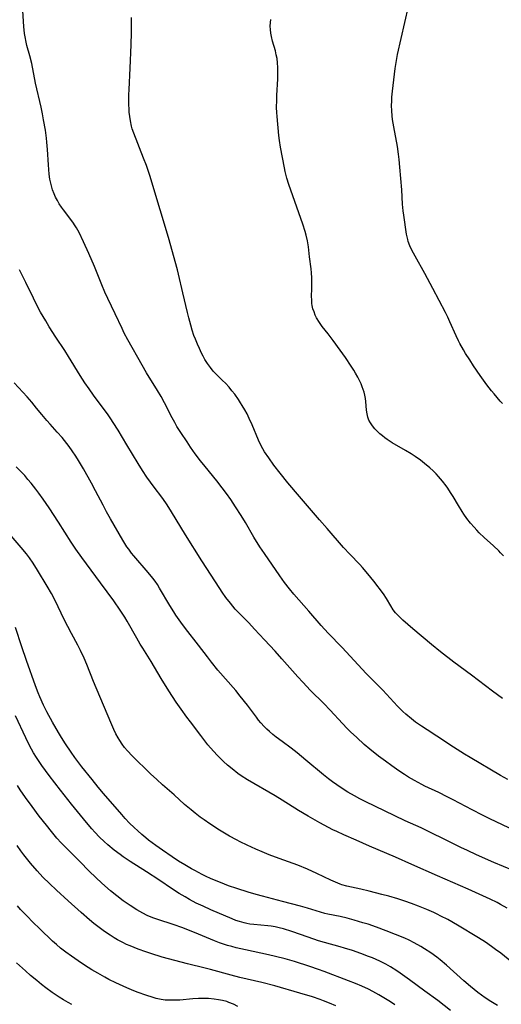
# Model space of a CAD drawing. Units: inches. Extents: x 2028052 to 2033478, y 237010 to 242412.
# Drawn here: x 2029285 to 2029374, y 238357 to 238540 of the extents above; entities that cross this region are included whole.
import ezdxf

# ---------------------------------------------------------------- set-up
doc = ezdxf.new("R2010")
doc.units = ezdxf.units.IN
doc.header["$MEASUREMENT"] = 0
doc.layers.add('c_36_T12S_R17E', color=146, linetype='Continuous')

msp = doc.modelspace()

# ---------------------------------------------------------------- linework, layer by layer
at = {"layer": 'c_36_T12S_R17E'}
for points in [[(2029374.52, 238468.88, 994), (2029374.08, 238469.33, 994), (2029373.49, 238469.98, 994), (2029372.92, 238470.65, 994), (2029372.44, 238471.26, 994), (2029371.6, 238472.37, 994), (2029370.34, 238474.11, 994), (2029369.13, 238475.88, 994), (2029368.4, 238477, 994), (2029367.65, 238478.19, 994), (2029367.25, 238478.86, 994), (2029366.6, 238480.02, 994), (2029366.35, 238480.49, 994), (2029365.87, 238481.46, 994), (2029364.75, 238484.05, 994), (2029364.34, 238484.93, 994), (2029363.92, 238485.78, 994), (2029361.57, 238490.21, 994), (2029360.09, 238493.03, 994), (2029358.27, 238496.21, 994), (2029357.98, 238496.76, 994), (2029357.7, 238497.31, 994), (2029357.33, 238498.11, 994), (2029357.02, 238498.92, 994), (2029356.9, 238499.32, 994), (2029356.68, 238500.32, 994), (2029356.16, 238503.85, 994), (2029356.05, 238504.65, 994), (2029355.94, 238505.85, 994), (2029355.8, 238508.53, 994), (2029355.46, 238512.7, 994), (2029355.33, 238514.14, 994), (2029355.2, 238515.14, 994), (2029354.99, 238516.55, 994), (2029354.32, 238520.18, 994), (2029354.1, 238521.56, 994), (2029354.02, 238522.26, 994), (2029353.95, 238523.18, 994), (2029353.93, 238524.17, 994), (2029353.95, 238524.94, 994), (2029353.99, 238525.71, 994), (2029354.09, 238526.8, 994), (2029354.59, 238531.02, 994), (2029354.75, 238532.13, 994), (2029355.03, 238533.63, 994), (2029357.06, 238542.54, 994)], [(2029375.46, 238399.13, 988), (2029374.14, 238399.89, 988), (2029368.52, 238403.2, 988), (2029367.46, 238403.86, 988), (2029365.41, 238405.16, 988), (2029362.3, 238407.21, 988), (2029360.49, 238408.37, 988), (2029359.45, 238409.06, 988), (2029358.38, 238409.81, 988), (2029357.62, 238410.4, 988), (2029356.57, 238411.27, 988), (2029356.02, 238411.78, 988), (2029355.02, 238412.76, 988), (2029352.28, 238415.7, 988), (2029349.23, 238418.83, 988), (2029344.78, 238423.66, 988), (2029342.18, 238426.31, 988), (2029340.88, 238427.71, 988), (2029338.58, 238430.35, 988), (2029335.78, 238433.51, 988), (2029334.98, 238434.49, 988), (2029334.06, 238435.69, 988), (2029333.18, 238436.94, 988), (2029330.33, 238441.05, 988), (2029329.48, 238442.31, 988), (2029328.38, 238444.09, 988), (2029326.79, 238446.83, 988), (2029326.02, 238448.11, 988), (2029324.98, 238449.74, 988), (2029324.08, 238451.09, 988), (2029323.3, 238452.18, 988), (2029322.49, 238453.25, 988), (2029321.48, 238454.53, 988), (2029319.32, 238457.21, 988), (2029318.5, 238458.25, 988), (2029317.49, 238459.58, 988), (2029316.61, 238460.81, 988), (2029315.98, 238461.75, 988), (2029314.8, 238463.52, 988), (2029314.11, 238464.62, 988), (2029313.69, 238465.35, 988), (2029313.22, 238466.24, 988), (2029311.82, 238469.04, 988), (2029311.18, 238470.2, 988), (2029310.51, 238471.31, 988), (2029308.46, 238474.6, 988), (2029307.63, 238476.01, 988), (2029304.99, 238480.69, 988), (2029304.33, 238481.96, 988), (2029303.93, 238482.77, 988), (2029302.66, 238485.5, 988), (2029301.28, 238488.37, 988), (2029300.76, 238489.51, 988), (2029300.17, 238490.88, 988), (2029298.79, 238494.29, 988), (2029297.76, 238496.73, 988), (2029296.78, 238498.86, 988), (2029295.94, 238500.62, 988), (2029295.49, 238501.44, 988), (2029295.25, 238501.83, 988), (2029294.8, 238502.51, 988), (2029293.05, 238504.8, 988), (2029292.7, 238505.3, 988), (2029292.29, 238505.91, 988), (2029291.92, 238506.54, 988), (2029291.6, 238507.15, 988), (2029291.32, 238507.78, 988), (2029291.04, 238508.51, 988), (2029290.82, 238509.24, 988), (2029290.65, 238509.99, 988), (2029290.55, 238510.51, 988), (2029290.41, 238511.41, 988), (2029290.32, 238512.27, 988), (2029290.25, 238513.14, 988), (2029290.07, 238516.03, 988), (2029289.97, 238517.39, 988), (2029289.89, 238518.12, 988), (2029289.7, 238519.58, 988), (2029289.38, 238521.52, 988), (2029289.17, 238522.61, 988), (2029288.92, 238523.85, 988), (2029287.89, 238528.32, 988), (2029287.16, 238531.95, 988), (2029286.8, 238533.36, 988), (2029286.26, 238535.29, 988), (2029286.12, 238535.91, 988), (2029285.95, 238536.88, 988), (2029285.86, 238537.54, 988), (2029285.72, 238538.81, 988), (2029285.52, 238541.71, 988)], [(2029374.5, 238414.15, 990), (2029372.61, 238415.54, 990), (2029368.73, 238418.47, 990), (2029365.45, 238420.91, 990), (2029363, 238422.81, 990), (2029361.33, 238424.17, 990), (2029357.84, 238427.11, 990), (2029356.01, 238428.71, 990), (2029355.55, 238429.14, 990), (2029355.09, 238429.6, 990), (2029354.66, 238430.08, 990), (2029354.23, 238430.64, 990), (2029353.8, 238431.33, 990), (2029352.99, 238432.74, 990), (2029352.42, 238433.6, 990), (2029350.63, 238435.93, 990), (2029349.52, 238437.32, 990), (2029348.55, 238438.45, 990), (2029348.01, 238439.04, 990), (2029346.19, 238440.92, 990), (2029345.01, 238442.2, 990), (2029341.94, 238445.68, 990), (2029340.55, 238447.29, 990), (2029336.86, 238451.66, 990), (2029334.69, 238454.19, 990), (2029333.24, 238455.96, 990), (2029332.09, 238457.46, 990), (2029331.12, 238458.8, 990), (2029330.37, 238459.9, 990), (2029330.03, 238460.47, 990), (2029329.56, 238461.39, 990), (2029329.25, 238462.1, 990), (2029328.07, 238464.91, 990), (2029327.53, 238466.08, 990), (2029327.11, 238466.95, 990), (2029326.68, 238467.74, 990), (2029326.23, 238468.51, 990), (2029325.92, 238469.02, 990), (2029325.54, 238469.6, 990), (2029324.83, 238470.59, 990), (2029324.31, 238471.26, 990), (2029323.77, 238471.91, 990), (2029323.12, 238472.63, 990), (2029322.57, 238473.18, 990), (2029321.24, 238474.46, 990), (2029320.82, 238474.91, 990), (2029320.3, 238475.54, 990), (2029319.76, 238476.29, 990), (2029319.29, 238477.07, 990), (2029318.97, 238477.65, 990), (2029318.66, 238478.24, 990), (2029318.27, 238479.06, 990), (2029317.89, 238479.92, 990), (2029317.53, 238480.79, 990), (2029317.26, 238481.53, 990), (2029316.95, 238482.46, 990), (2029316.67, 238483.41, 990), (2029316.3, 238484.78, 990), (2029316.06, 238485.79, 990), (2029315.2, 238489.42, 990), (2029314.42, 238492.88, 990), (2029314.22, 238493.65, 990), (2029312.53, 238499.66, 990), (2029311.01, 238504.8, 990), (2029309.05, 238511.16, 990), (2029308.43, 238513.05, 990), (2029307.93, 238514.42, 990), (2029306.11, 238519.01, 990), (2029305.82, 238519.85, 990), (2029305.69, 238520.31, 990), (2029305.47, 238521.31, 990), (2029305.35, 238522.11, 990), (2029305.27, 238522.92, 990), (2029305.23, 238523.52, 990), (2029305.2, 238524.31, 990), (2029305.19, 238525.1, 990), (2029305.2, 238526.16, 990), (2029305.24, 238527.12, 990), (2029305.45, 238531.09, 990), (2029305.62, 238535.41, 990), (2029305.68, 238537.73, 990), (2029305.68, 238540.46, 990)], [(2029374.68, 238440.63, 992), (2029374.14, 238441.21, 992), (2029373.79, 238441.56, 992), (2029372.79, 238442.5, 992), (2029371.09, 238444.01, 992), (2029370.18, 238444.88, 992), (2029369.71, 238445.37, 992), (2029369.21, 238445.93, 992), (2029368.56, 238446.71, 992), (2029367.89, 238447.58, 992), (2029367.34, 238448.34, 992), (2029367, 238448.84, 992), (2029366.3, 238449.98, 992), (2029365.31, 238451.65, 992), (2029364.83, 238452.41, 992), (2029364.34, 238453.16, 992), (2029364.01, 238453.62, 992), (2029363.37, 238454.46, 992), (2029362.63, 238455.35, 992), (2029362.18, 238455.84, 992), (2029361.63, 238456.4, 992), (2029361.02, 238456.96, 992), (2029360.02, 238457.79, 992), (2029359.28, 238458.36, 992), (2029358.29, 238459.04, 992), (2029357.54, 238459.53, 992), (2029356.47, 238460.19, 992), (2029354.04, 238461.6, 992), (2029353.12, 238462.2, 992), (2029352.69, 238462.51, 992), (2029352.22, 238462.88, 992), (2029351.76, 238463.27, 992), (2029351.19, 238463.8, 992), (2029350.79, 238464.22, 992), (2029350.36, 238464.74, 992), (2029350, 238465.28, 992), (2029349.72, 238465.81, 992), (2029349.51, 238466.36, 992), (2029349.37, 238466.99, 992), (2029349.28, 238467.66, 992), (2029349.17, 238469.23, 992), (2029349.08, 238469.83, 992), (2029348.97, 238470.41, 992), (2029348.82, 238470.99, 992), (2029348.66, 238471.5, 992), (2029348.48, 238472.01, 992), (2029348.27, 238472.52, 992), (2029348.05, 238473.01, 992), (2029347.66, 238473.77, 992), (2029347.24, 238474.52, 992), (2029346.9, 238475.08, 992), (2029346.45, 238475.8, 992), (2029345.36, 238477.4, 992), (2029344.36, 238478.8, 992), (2029343.06, 238480.57, 992), (2029342.13, 238481.8, 992), (2029341.07, 238483.14, 992), (2029340.79, 238483.52, 992), (2029340.53, 238483.91, 992), (2029340.01, 238484.79, 992), (2029339.77, 238485.29, 992), (2029339.53, 238485.86, 992), (2029339.33, 238486.45, 992), (2029339.19, 238487.05, 992), (2029339.14, 238487.45, 992), (2029339.1, 238488.09, 992), (2029339.09, 238488.74, 992), (2029339.14, 238490.23, 992), (2029339.14, 238491.24, 992), (2029339.11, 238492.17, 992), (2029339.04, 238493.12, 992), (2029338.97, 238493.89, 992), (2029338.69, 238496.08, 992), (2029338.48, 238497.95, 992), (2029338.3, 238499.08, 992), (2029338.08, 238500.08, 992), (2029337.88, 238500.79, 992), (2029337.45, 238502.14, 992), (2029334.85, 238509.51, 992), (2029334.48, 238510.7, 992), (2029334.18, 238511.91, 992), (2029334.04, 238512.59, 992), (2029333.31, 238516.42, 992), (2029333.12, 238517.65, 992), (2029333.01, 238518.58, 992), (2029332.69, 238522.14, 992), (2029332.64, 238522.86, 992), (2029332.6, 238523.79, 992), (2029332.61, 238525.18, 992), (2029332.64, 238526.03, 992), (2029332.79, 238529.13, 992), (2029332.84, 238530.39, 992), (2029332.83, 238531.2, 992), (2029332.77, 238532.1, 992), (2029332.67, 238532.86, 992), (2029332.53, 238533.57, 992), (2029332.36, 238534.28, 992), (2029331.84, 238536.09, 992), (2029331.62, 238536.94, 992), (2029331.5, 238537.58, 992), (2029331.43, 238538.24, 992), (2029331.42, 238538.89, 992), (2029331.45, 238539.55, 992), (2029331.5, 238540.09, 992)], [(2029376.82, 238389.61, 986), (2029372.11, 238391.88, 986), (2029370.78, 238392.55, 986), (2029368.89, 238393.52, 986), (2029365.34, 238395.4, 986), (2029364.25, 238395.95, 986), (2029362.65, 238396.73, 986), (2029360.11, 238397.92, 986), (2029359.51, 238398.22, 986), (2029358.17, 238398.95, 986), (2029357.07, 238399.59, 986), (2029356.29, 238400.08, 986), (2029355.26, 238400.74, 986), (2029353.95, 238401.66, 986), (2029352.77, 238402.53, 986), (2029351.52, 238403.49, 986), (2029349.9, 238404.79, 986), (2029348.84, 238405.67, 986), (2029347.44, 238406.91, 986), (2029346.27, 238408.01, 986), (2029345.66, 238408.62, 986), (2029344.79, 238409.54, 986), (2029342.53, 238412, 986), (2029341.33, 238413.22, 986), (2029338.89, 238415.64, 986), (2029337.43, 238417.18, 986), (2029336.53, 238418.18, 986), (2029333.57, 238421.54, 986), (2029332.32, 238422.93, 986), (2029330.32, 238425.07, 986), (2029328.5, 238427.05, 986), (2029327.42, 238428.18, 986), (2029325.93, 238429.69, 986), (2029324.92, 238430.76, 986), (2029324.01, 238431.85, 986), (2029323.2, 238432.91, 986), (2029322.5, 238433.91, 986), (2029322.05, 238434.58, 986), (2029318.72, 238439.68, 986), (2029315.71, 238444.52, 986), (2029313.09, 238448.8, 986), (2029312.28, 238450.07, 986), (2029311.46, 238451.27, 986), (2029309.69, 238453.61, 986), (2029309.2, 238454.29, 986), (2029308.54, 238455.24, 986), (2029307.73, 238456.48, 986), (2029306.93, 238457.75, 986), (2029304.84, 238461.22, 986), (2029303.18, 238463.93, 986), (2029302.29, 238465.36, 986), (2029301.85, 238466.04, 986), (2029301.32, 238466.8, 986), (2029298.65, 238470.42, 986), (2029297.81, 238471.61, 986), (2029297.04, 238472.75, 986), (2029296.18, 238474.1, 986), (2029294.02, 238477.6, 986), (2029293.3, 238478.71, 986), (2029291.65, 238481.2, 986), (2029290.43, 238483.11, 986), (2029289.76, 238484.21, 986), (2029288.81, 238485.85, 986), (2029288.07, 238487.24, 986), (2029287.48, 238488.42, 986), (2029286.1, 238491.34, 986), (2029284.91, 238493.7, 986)], [(2029376.47, 238382.26, 984), (2029372.9, 238383.76, 984), (2029369.65, 238385.19, 984), (2029367.99, 238385.95, 984), (2029366.75, 238386.55, 984), (2029364.19, 238387.83, 984), (2029360.77, 238389.49, 984), (2029359.38, 238390.16, 984), (2029356.44, 238391.51, 984), (2029352.63, 238393.35, 984), (2029349.16, 238395, 984), (2029348, 238395.57, 984), (2029347.02, 238396.09, 984), (2029345.82, 238396.79, 984), (2029345.1, 238397.24, 984), (2029343.75, 238398.15, 984), (2029342.95, 238398.72, 984), (2029342.2, 238399.3, 984), (2029341.28, 238400.03, 984), (2029338.02, 238402.76, 984), (2029336.38, 238404.1, 984), (2029335.27, 238404.96, 984), (2029333.61, 238406.17, 984), (2029332.5, 238407.01, 984), (2029331.88, 238407.51, 984), (2029331.28, 238408.03, 984), (2029330.79, 238408.48, 984), (2029330.31, 238408.95, 984), (2029329.69, 238409.63, 984), (2029329.26, 238410.15, 984), (2029328.85, 238410.68, 984), (2029327.17, 238412.95, 984), (2029325.86, 238414.63, 984), (2029325.02, 238415.63, 984), (2029321.71, 238419.45, 984), (2029320.49, 238420.94, 984), (2029319.76, 238421.87, 984), (2029318.09, 238424.08, 984), (2029315.71, 238427.16, 984), (2029314.82, 238428.35, 984), (2029313.92, 238429.62, 984), (2029313.51, 238430.25, 984), (2029312.76, 238431.45, 984), (2029310.89, 238434.66, 984), (2029310.47, 238435.32, 984), (2029310.04, 238435.95, 984), (2029309.64, 238436.49, 984), (2029308.77, 238437.57, 984), (2029306.08, 238440.66, 984), (2029305.69, 238441.14, 984), (2029305.17, 238441.84, 984), (2029304.84, 238442.33, 984), (2029304.07, 238443.55, 984), (2029301.76, 238447.48, 984), (2029301.03, 238448.81, 984), (2029300.39, 238450.01, 984), (2029299.02, 238452.68, 984), (2029298.26, 238454.12, 984), (2029296.77, 238456.79, 984), (2029295.87, 238458.3, 984), (2029295.35, 238459.12, 984), (2029294.7, 238460.1, 984), (2029294.13, 238460.9, 984), (2029293.69, 238461.49, 984), (2029292.81, 238462.58, 984), (2029291.91, 238463.6, 984), (2029290.58, 238465.04, 984), (2029289.99, 238465.71, 984), (2029289.05, 238466.83, 984), (2029288.08, 238468.04, 984), (2029287.18, 238469.14, 984), (2029286.3, 238470.13, 984), (2029283.91, 238472.71, 984)], [(2029375.38, 238375.3, 982), (2029374.13, 238375.99, 982), (2029373.5, 238376.32, 982), (2029372.2, 238376.95, 982), (2029368.1, 238378.83, 982), (2029362.43, 238381.27, 982), (2029357.67, 238383.41, 982), (2029354.67, 238384.73, 982), (2029349.84, 238386.79, 982), (2029347.34, 238387.9, 982), (2029345.07, 238388.88, 982), (2029343.75, 238389.49, 982), (2029343.04, 238389.84, 982), (2029340.59, 238391.13, 982), (2029338.46, 238392.32, 982), (2029336.67, 238393.4, 982), (2029333.6, 238395.32, 982), (2029332.34, 238396.09, 982), (2029327.19, 238399.11, 982), (2029326.04, 238399.84, 982), (2029325.39, 238400.29, 982), (2029324.33, 238401.1, 982), (2029323.5, 238401.79, 982), (2029322.73, 238402.49, 982), (2029321.61, 238403.61, 982), (2029320.86, 238404.42, 982), (2029319.86, 238405.6, 982), (2029318.53, 238407.28, 982), (2029316.6, 238409.82, 982), (2029315.95, 238410.69, 982), (2029314.89, 238412.17, 982), (2029313.98, 238413.52, 982), (2029312.63, 238415.62, 982), (2029311.2, 238417.91, 982), (2029309.31, 238421.05, 982), (2029307.76, 238423.48, 982), (2029307.3, 238424.24, 982), (2029306.65, 238425.34, 982), (2029304.89, 238428.49, 982), (2029304.44, 238429.24, 982), (2029303.6, 238430.56, 982), (2029302.37, 238432.3, 982), (2029299.91, 238435.62, 982), (2029296.47, 238440.31, 982), (2029295.38, 238441.84, 982), (2029294.46, 238443.19, 982), (2029292.11, 238446.88, 982), (2029290.39, 238449.53, 982), (2029289.3, 238451.14, 982), (2029288.49, 238452.26, 982), (2029287.94, 238453, 982), (2029287.05, 238454.12, 982), (2029286.47, 238454.82, 982), (2029285.87, 238455.51, 982), (2029285.36, 238456.06, 982), (2029284.27, 238457.15, 982)], [(2029376.93, 238364.7, 980), (2029374.18, 238366.91, 980), (2029373.22, 238367.64, 980), (2029372.47, 238368.19, 980), (2029371.34, 238368.97, 980), (2029370.03, 238369.8, 980), (2029366.12, 238372.16, 980), (2029364.34, 238373.16, 980), (2029363.08, 238373.82, 980), (2029362.38, 238374.17, 980), (2029361.73, 238374.48, 980), (2029360.44, 238375.06, 980), (2029358.93, 238375.66, 980), (2029357.58, 238376.16, 980), (2029356.39, 238376.57, 980), (2029355.09, 238376.99, 980), (2029353.4, 238377.48, 980), (2029352.12, 238377.83, 980), (2029349.74, 238378.43, 980), (2029348.19, 238378.8, 980), (2029345.6, 238379.38, 980), (2029344.71, 238379.63, 980), (2029344.4, 238379.73, 980), (2029343.51, 238380.08, 980), (2029342.63, 238380.49, 980), (2029340.07, 238381.72, 980), (2029338.32, 238382.51, 980), (2029336.53, 238383.23, 980), (2029333.05, 238384.5, 980), (2029331.23, 238385.19, 980), (2029329.93, 238385.71, 980), (2029328.74, 238386.22, 980), (2029327.14, 238386.94, 980), (2029325.81, 238387.59, 980), (2029325.14, 238387.93, 980), (2029323.86, 238388.64, 980), (2029322.02, 238389.76, 980), (2029320.2, 238390.94, 980), (2029319.13, 238391.67, 980), (2029318.41, 238392.19, 980), (2029317.48, 238392.9, 980), (2029316.74, 238393.5, 980), (2029315.52, 238394.53, 980), (2029313.56, 238396.3, 980), (2029311.42, 238398.16, 980), (2029310.35, 238399.12, 980), (2029309.23, 238400.19, 980), (2029305.81, 238403.55, 980), (2029304.95, 238404.45, 980), (2029304.4, 238405.11, 980), (2029303.94, 238405.72, 980), (2029303.51, 238406.36, 980), (2029303.21, 238406.88, 980), (2029302.8, 238407.64, 980), (2029302.42, 238408.42, 980), (2029301.82, 238409.74, 980), (2029298.65, 238417.34, 980), (2029297.4, 238420.47, 980), (2029296.88, 238421.67, 980), (2029296.24, 238423.06, 980), (2029295.74, 238424.04, 980), (2029294.53, 238426.24, 980), (2029293.85, 238427.53, 980), (2029293.2, 238428.84, 980), (2029291.53, 238432.36, 980), (2029290.85, 238433.67, 980), (2029290.06, 238435.03, 980), (2029288.27, 238437.97, 980), (2029287.45, 238439.26, 980), (2029286.73, 238440.27, 980), (2029286.19, 238440.98, 980), (2029285.22, 238442.17, 980), (2029283.01, 238444.75, 980)], [(2029373.55, 238357.22, 978), (2029372.31, 238357.98, 978), (2029371.29, 238358.67, 978), (2029369.93, 238359.67, 978), (2029368.55, 238360.78, 978), (2029367.34, 238361.83, 978), (2029364.09, 238364.71, 978), (2029362.91, 238365.7, 978), (2029362.33, 238366.17, 978), (2029361.17, 238367.02, 978), (2029360.05, 238367.76, 978), (2029359.34, 238368.18, 978), (2029358.12, 238368.85, 978), (2029357.17, 238369.32, 978), (2029356.38, 238369.69, 978), (2029354.64, 238370.42, 978), (2029352.9, 238371.09, 978), (2029351.09, 238371.76, 978), (2029349.55, 238372.29, 978), (2029348.6, 238372.59, 978), (2029346.97, 238373.08, 978), (2029345.67, 238373.42, 978), (2029344.41, 238373.71, 978), (2029342.12, 238374.16, 978), (2029341.53, 238374.3, 978), (2029340.73, 238374.53, 978), (2029338.33, 238375.27, 978), (2029337.03, 238375.65, 978), (2029333.7, 238376.54, 978), (2029330, 238377.49, 978), (2029328.82, 238377.81, 978), (2029327.32, 238378.25, 978), (2029325.19, 238378.93, 978), (2029323.68, 238379.45, 978), (2029322.17, 238380.02, 978), (2029320.44, 238380.74, 978), (2029319.43, 238381.21, 978), (2029318.76, 238381.54, 978), (2029317.42, 238382.24, 978), (2029316.8, 238382.59, 978), (2029315.57, 238383.32, 978), (2029314.41, 238384.03, 978), (2029313.22, 238384.8, 978), (2029311.41, 238386.02, 978), (2029310.18, 238386.9, 978), (2029308.82, 238387.91, 978), (2029308.32, 238388.31, 978), (2029307.57, 238388.94, 978), (2029306.84, 238389.6, 978), (2029306.15, 238390.26, 978), (2029305.33, 238391.07, 978), (2029304.51, 238391.93, 978), (2029303.89, 238392.63, 978), (2029300.49, 238396.53, 978), (2029299.48, 238397.71, 978), (2029298.35, 238399.12, 978), (2029296.44, 238401.52, 978), (2029295.18, 238403.21, 978), (2029294.46, 238404.22, 978), (2029293.44, 238405.74, 978), (2029292.68, 238406.93, 978), (2029292.12, 238407.86, 978), (2029291.01, 238409.79, 978), (2029289.98, 238411.7, 978), (2029289.37, 238412.92, 978), (2029288.67, 238414.46, 978), (2029288.35, 238415.22, 978), (2029287.85, 238416.53, 978), (2029286.17, 238421.19, 978), (2029285.31, 238423.73, 978), (2029284.15, 238427.34, 978)], [(2029364.84, 238356.28, 976), (2029362.48, 238358.13, 976), (2029360.11, 238359.89, 976), (2029357.24, 238361.99, 976), (2029355.49, 238363.22, 976), (2029354.87, 238363.64, 976), (2029353.69, 238364.38, 976), (2029352.82, 238364.87, 976), (2029351.71, 238365.43, 976), (2029350.37, 238366.04, 976), (2029349.65, 238366.34, 976), (2029348.19, 238366.9, 976), (2029346.65, 238367.43, 976), (2029345.2, 238367.89, 976), (2029344.39, 238368.13, 976), (2029341.47, 238368.92, 976), (2029340.36, 238369.25, 976), (2029338.45, 238369.88, 976), (2029335.39, 238370.94, 976), (2029333.86, 238371.42, 976), (2029333.09, 238371.63, 976), (2029332.32, 238371.8, 976), (2029331.57, 238371.92, 976), (2029330.99, 238371.99, 976), (2029328.39, 238372.24, 976), (2029327.64, 238372.34, 976), (2029327.09, 238372.43, 976), (2029326.55, 238372.54, 976), (2029325.69, 238372.78, 976), (2029325.02, 238373.02, 976), (2029324.36, 238373.29, 976), (2029320.4, 238374.98, 976), (2029318.96, 238375.63, 976), (2029317.7, 238376.23, 976), (2029316.41, 238376.9, 976), (2029315.6, 238377.36, 976), (2029314.49, 238378.03, 976), (2029313.27, 238378.82, 976), (2029310.74, 238380.55, 976), (2029308.43, 238382.05, 976), (2029305.42, 238383.96, 976), (2029304.12, 238384.83, 976), (2029303.57, 238385.22, 976), (2029302.48, 238386.04, 976), (2029301.28, 238387.04, 976), (2029300.63, 238387.62, 976), (2029299.73, 238388.48, 976), (2029298.88, 238389.36, 976), (2029298.29, 238390.02, 976), (2029297.32, 238391.16, 976), (2029294.55, 238394.55, 976), (2029292.49, 238397.15, 976), (2029290.38, 238399.9, 976), (2029289.03, 238401.76, 976), (2029288.54, 238402.48, 976), (2029288.07, 238403.22, 976), (2029287.52, 238404.12, 976), (2029286.77, 238405.47, 976), (2029286.08, 238406.85, 976), (2029284.13, 238410.94, 976)], [(2029354.51, 238357.36, 974), (2029353.73, 238357.88, 974), (2029352.81, 238358.46, 974), (2029351.56, 238359.19, 974), (2029350.46, 238359.8, 974), (2029349.61, 238360.23, 974), (2029348.39, 238360.81, 974), (2029347.21, 238361.32, 974), (2029345.95, 238361.83, 974), (2029341.43, 238363.53, 974), (2029340.34, 238363.92, 974), (2029338.73, 238364.47, 974), (2029335.92, 238365.36, 974), (2029334.18, 238365.86, 974), (2029332.38, 238366.33, 974), (2029331.07, 238366.62, 974), (2029326.79, 238367.54, 974), (2029325.08, 238367.94, 974), (2029324.27, 238368.15, 974), (2029323.48, 238368.38, 974), (2029322.75, 238368.62, 974), (2029322.02, 238368.88, 974), (2029321.08, 238369.24, 974), (2029317.37, 238370.76, 974), (2029315.03, 238371.68, 974), (2029313.59, 238372.2, 974), (2029310.4, 238373.24, 974), (2029309.61, 238373.52, 974), (2029308.57, 238373.95, 974), (2029307.76, 238374.35, 974), (2029306.69, 238374.96, 974), (2029305.43, 238375.76, 974), (2029304.11, 238376.67, 974), (2029302.96, 238377.55, 974), (2029301.78, 238378.52, 974), (2029300.2, 238379.94, 974), (2029297.9, 238382.11, 974), (2029296, 238383.97, 974), (2029293.38, 238386.64, 974), (2029292.65, 238387.39, 974), (2029291.83, 238388.29, 974), (2029290.82, 238389.48, 974), (2029289.88, 238390.65, 974), (2029288.58, 238392.33, 974), (2029287.23, 238394.13, 974), (2029286.04, 238395.79, 974), (2029285.05, 238397.23, 974), (2029284.53, 238398.06, 974)], [(2029343.57, 238357.18, 972), (2029342.42, 238357.69, 972), (2029341.3, 238358.12, 972), (2029340.64, 238358.36, 972), (2029339.27, 238358.81, 972), (2029336.92, 238359.53, 972), (2029332.24, 238360.87, 972), (2029329.82, 238361.48, 972), (2029325.8, 238362.41, 972), (2029324.14, 238362.85, 972), (2029320.32, 238363.92, 972), (2029319.33, 238364.17, 972), (2029316.05, 238364.94, 972), (2029313.7, 238365.55, 972), (2029311.39, 238366.21, 972), (2029309.25, 238366.88, 972), (2029308.32, 238367.19, 972), (2029306.89, 238367.7, 972), (2029305.45, 238368.27, 972), (2029304.76, 238368.57, 972), (2029304.07, 238368.9, 972), (2029303.05, 238369.44, 972), (2029302.48, 238369.77, 972), (2029301.72, 238370.25, 972), (2029301.05, 238370.7, 972), (2029300.4, 238371.16, 972), (2029299.44, 238371.88, 972), (2029298.72, 238372.46, 972), (2029297.91, 238373.13, 972), (2029296.34, 238374.5, 972), (2029293.91, 238376.66, 972), (2029291.78, 238378.6, 972), (2029290.44, 238379.84, 972), (2029289.26, 238381.01, 972), (2029288.17, 238382.2, 972), (2029286.93, 238383.66, 972), (2029285.72, 238385.19, 972), (2029285.17, 238385.91, 972), (2029284.45, 238386.92, 972)], [(2029325.4, 238357.03, 970), (2029324.6, 238357.46, 970), (2029323.75, 238357.81, 970), (2029323.34, 238357.95, 970), (2029322.58, 238358.15, 970), (2029321.8, 238358.31, 970), (2029321.01, 238358.42, 970), (2029319.98, 238358.51, 970), (2029319.04, 238358.53, 970), (2029318.09, 238358.52, 970), (2029317.06, 238358.45, 970), (2029314.65, 238358.24, 970), (2029313.49, 238358.19, 970), (2029312.71, 238358.19, 970), (2029311.94, 238358.24, 970), (2029311.16, 238358.35, 970), (2029310.25, 238358.55, 970), (2029309.68, 238358.71, 970), (2029308.36, 238359.15, 970), (2029306.93, 238359.66, 970), (2029306.12, 238359.98, 970), (2029304.78, 238360.53, 970), (2029302.74, 238361.46, 970), (2029301.49, 238362.08, 970), (2029300.73, 238362.48, 970), (2029299.44, 238363.2, 970), (2029298.33, 238363.86, 970), (2029296.98, 238364.71, 970), (2029295.77, 238365.51, 970), (2029294.52, 238366.36, 970), (2029293.5, 238367.11, 970), (2029292.51, 238367.88, 970), (2029291.76, 238368.52, 970), (2029291.04, 238369.17, 970), (2029288.67, 238371.42, 970), (2029287.38, 238372.68, 970), (2029286.31, 238373.77, 970), (2029285.09, 238375.06, 970), (2029284.51, 238375.71, 970)], [(2029294.6, 238357.4, 968), (2029293.9, 238357.78, 968), (2029293.05, 238358.28, 968), (2029292.28, 238358.76, 968), (2029290.97, 238359.65, 968), (2029289.78, 238360.52, 968), (2029288.96, 238361.15, 968), (2029288.1, 238361.84, 968), (2029286.96, 238362.8, 968), (2029285.99, 238363.66, 968), (2029284.37, 238365.16, 968)]]:
    msp.add_polyline3d(points, dxfattribs=at)

doc.saveas('drawing.dxf')
